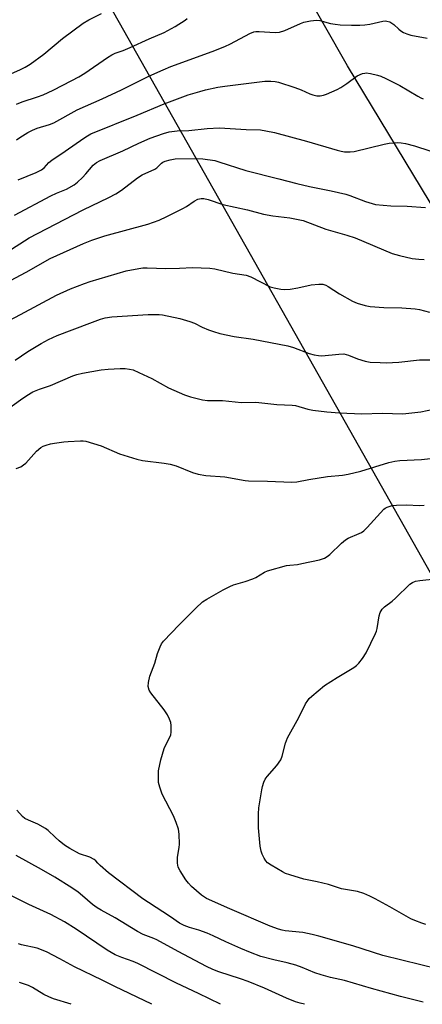
# Model space of a CAD drawing. Units: inches. Extents: x 1219772 to 1225771, y 577454 to 581454.
# Drawn here: x 1223335 to 1223472, y 577454 to 577788 of the extents above; entities that cross this region are included whole.
import ezdxf

# ---------------------------------------------------------------- set-up
doc = ezdxf.new("R2010")
doc.units = ezdxf.units.IN
doc.header["$MEASUREMENT"] = 0
for name, color, linetype in [('NTRL-Trees', 3, 'Continuous'), ('Undefined', 1, 'Continuous'), ('UTIL-Cross Country Transmission Line', 1, 'Continuous')]:
    doc.layers.add(name, color=color, linetype=linetype)

msp = doc.modelspace()

# ---------------------------------------------------------------- linework, layer by layer
at = {"layer": 'NTRL-Trees'}
msp.add_polyline3d([(1223507.54, 577671.04, 0), (1223446.21, 577772.26, 0), (1223401.64, 577850.38, 0), (1223365.18, 577916.49, 0), (1223343.92, 577971.54, 0), (1223342.84, 577981.97, 0), (1223342.84, 577985.57, 0), (1223345.39, 578021.51, 0), (1223347.31, 578052.48, 0), (1223340.64, 578064.98, 0), (1223321.94, 578078.88, 0), (1223301.79, 578082.15, 0), (1223285.79, 578092.4, 0), (1223267.93, 578120.18, 0), (1223223.79, 578205.9, 0), (1223197.52, 578260.49, 0), (1223170.45, 578320.35, 0), (1223150.1, 578426.6, 0), (1223129.61, 578540, 0), (1223105.94, 578646.57, 0), (1223081.65, 578751.48, 0), (1223052.81, 578928.1, 0)], dxfattribs=at)
at = {"layer": 'Undefined'}
for points, elevation in [([(1223327.82, 577767.65), (1223335.32, 577771.01), (1223336.89, 577771.77), (1223338.55, 577772.75), (1223343.23, 577776.17), (1223349.59, 577781.47), (1223356.58, 577786.67), (1223358.48, 577787.84), (1223362.78, 577789.97)], 502), ([(1223333.91, 577747.14), (1223335.05, 577747.99), (1223337.78, 577749.64), (1223339.33, 577750.43), (1223340.97, 577751.05), (1223345.11, 577752.32), (1223346.55, 577752.91), (1223354.55, 577757.33), (1223363.04, 577761.09), (1223369.53, 577764.14), (1223378.79, 577768.69), (1223383.65, 577770.9), (1223386.32, 577772), (1223400.29, 577777.11), (1223404.65, 577778.82), (1223406.52, 577779.69), (1223413.08, 577783.15), (1223414.43, 577783.72), (1223415.13, 577783.86), (1223416.23, 577783.9), (1223421.63, 577783.53), (1223423.14, 577783.6), (1223424.97, 577784.2), (1223430.31, 577786.57), (1223431.42, 577786.99), (1223433.71, 577787.46), (1223435.74, 577787.68), (1223436.86, 577787.55), (1223440.41, 577786.61), (1223442.05, 577786.29), (1223443.77, 577786.13), (1223447.54, 577785.95), (1223450.4, 577785.99), (1223452.11, 577786.09), (1223453.81, 577786.39), (1223458.22, 577787.37), (1223459.02, 577787.43), (1223459.54, 577787.38), (1223460.57, 577787.08), (1223461.29, 577786.73), (1223461.96, 577786.21), (1223463.63, 577784.59), (1223464.3, 577784.04), (1223465.26, 577783.5), (1223466.28, 577783.06), (1223467.66, 577782.66), (1223473.18, 577781.55)], 506), ([(1223333.97, 577759.22), (1223335.87, 577760), (1223341.06, 577761.71), (1223342.93, 577762.44), (1223346.35, 577763.97), (1223352.74, 577767.24), (1223355.09, 577768.55), (1223357.07, 577769.79), (1223364.81, 577775.1), (1223366.24, 577775.98), (1223367.4, 577776.5), (1223370.16, 577777.47), (1223372.55, 577778.46), (1223378.9, 577781.33), (1223384.04, 577783.54), (1223387.81, 577785.54), (1223391.18, 577787.74), (1223391.83, 577788.28)], 504), ([(1223334.48, 577733.6), (1223340.56, 577736.09), (1223342.42, 577736.98), (1223343.27, 577737.61), (1223344.96, 577739.48), (1223345.87, 577740.22), (1223350.48, 577743.33), (1223356.77, 577747.71), (1223357.99, 577748.49), (1223359.19, 577749.14), (1223374.88, 577755.54), (1223383.97, 577759.35), (1223392.2, 577762.34), (1223396.11, 577763.58), (1223398.07, 577764.09), (1223402.28, 577764.97), (1223404.57, 577765.31), (1223418.14, 577766.97), (1223420.18, 577767.05), (1223421.63, 577766.92), (1223422.77, 577766.69), (1223428.37, 577764.9), (1223430.48, 577764.14), (1223433.41, 577762.76), (1223434.48, 577762.34), (1223435.81, 577762.08), (1223436.92, 577762.1), (1223438.04, 577762.28), (1223439.14, 577762.58), (1223442.69, 577764.18), (1223444, 577764.9), (1223445.97, 577766.2), (1223449.52, 577768.82), (1223451.28, 577769.57), (1223452.06, 577769.77), (1223452.59, 577769.81), (1223453.96, 577769.62), (1223456.44, 577769.03), (1223457.54, 577768.67), (1223459.19, 577767.97), (1223463.95, 577765.52), (1223470.02, 577761.89), (1223471.05, 577761.35), (1223471.82, 577761.06)], 508), ([(1223333.31, 577721.66), (1223345.54, 577728.2), (1223347.53, 577729.11), (1223350.87, 577730.45), (1223353.55, 577731.94), (1223354.67, 577732.78), (1223356.29, 577734.37), (1223357.46, 577735.62), (1223359.96, 577738.58), (1223361.04, 577739.45), (1223362.3, 577740.13), (1223370.02, 577743.43), (1223375.45, 577746.05), (1223379.27, 577747.76), (1223383.76, 577749.34), (1223385.75, 577749.9), (1223388.41, 577750.21), (1223392.39, 577750.31), (1223398.59, 577750.94), (1223402.78, 577751.21), (1223411.82, 577750.6), (1223416.68, 577750.49), (1223418.5, 577750.25), (1223421.5, 577749.58), (1223432.28, 577746.67), (1223442.73, 577743.6), (1223444.1, 577743.26), (1223445.2, 577743.09), (1223447.11, 577743.04), (1223448.5, 577743.21), (1223458.64, 577745.67), (1223460.35, 577745.97), (1223462.1, 577746.17), (1223463.27, 577746.2), (1223464.44, 577746.13), (1223465.86, 577745.88), (1223468.94, 577745.1), (1223478.95, 577741.82)], 510), ([(1223330.69, 577709.1), (1223338.29, 577713.9), (1223341.02, 577715.45), (1223356.5, 577723.38), (1223365.25, 577727.55), (1223367.6, 577728.81), (1223369.58, 577730.08), (1223374.97, 577734.31), (1223376.6, 577735.23), (1223380.84, 577737.19), (1223381.54, 577737.69), (1223383.16, 577739.24), (1223383.62, 577739.54), (1223384.41, 577739.89), (1223386.09, 577740.42), (1223387.71, 577740.68), (1223395.08, 577740.81), (1223397.12, 577740.7), (1223401.16, 577740.1), (1223402.55, 577739.72), (1223411.72, 577736.77), (1223422.88, 577733.96), (1223429.02, 577732.31), (1223433.34, 577731.3), (1223440.67, 577729.91), (1223445.61, 577728.73), (1223447.02, 577728.28), (1223452.35, 577726.21), (1223454.54, 577725.52), (1223455.66, 577725.28), (1223460.86, 577724.83), (1223466.48, 577724.67), (1223472.68, 577724.26)], 512), ([(1223331.95, 577699.5), (1223337.23, 577702.34), (1223345.41, 577706.91), (1223356.61, 577711.96), (1223359.46, 577713.11), (1223363.89, 577714.56), (1223378.48, 577718.53), (1223382.36, 577719.93), (1223384.96, 577721.13), (1223390.31, 577723.87), (1223391.55, 577724.59), (1223394.16, 577726.41), (1223395.45, 577727.05), (1223396.54, 577727.32), (1223397.53, 577727.26), (1223398.92, 577726.88), (1223403.92, 577725.22), (1223412.27, 577723.37), (1223417.72, 577721.94), (1223420.86, 577721.35), (1223426.67, 577720.7), (1223431.13, 577719.78), (1223438.83, 577716.86), (1223445.98, 577714.81), (1223448.83, 577713.91), (1223461.36, 577708.68), (1223463.81, 577707.99), (1223468.14, 577706.93), (1223470.43, 577706.67), (1223472.16, 577706.64)], 514), ([(1223327.24, 577683.76), (1223335.3, 577687.98), (1223347.53, 577694.56), (1223352.28, 577696.67), (1223356.99, 577698.49), (1223358.94, 577699.14), (1223371.16, 577702.72), (1223375.42, 577703.57), (1223376.84, 577703.75), (1223378.25, 577703.81), (1223384.64, 577703.57), (1223389.22, 577703.64), (1223393.59, 577703.86), (1223396.62, 577703.78), (1223399.52, 577703.64), (1223401.2, 577703.44), (1223407.35, 577702), (1223411.83, 577701.3), (1223413.37, 577700.69), (1223419.97, 577697.38), (1223421.32, 577696.96), (1223423.55, 577696.55), (1223424.96, 577696.45), (1223426.71, 577696.59), (1223429.34, 577696.95), (1223433.92, 577698.01), (1223436.51, 577698.26), (1223437.89, 577698.18), (1223438.85, 577697.86), (1223439.61, 577697.47), (1223443.54, 577694.95), (1223447.91, 577692.49), (1223449.46, 577691.83), (1223452.15, 577691), (1223453.86, 577690.71), (1223458.58, 577690.28), (1223464.69, 577690.17), (1223469.12, 577689.9), (1223470.59, 577689.65), (1223474.06, 577688.79)], 516), ([(1223333.44, 577672.51), (1223337.74, 577675.42), (1223342.28, 577678.13), (1223344.84, 577679.49), (1223347.73, 577680.79), (1223358.79, 577685.07), (1223362.39, 577686.4), (1223364.01, 577686.86), (1223366.25, 577687.17), (1223378.57, 577687.98), (1223380.28, 577688), (1223382.31, 577687.92), (1223383.45, 577687.79), (1223389.37, 577686.6), (1223392.78, 577685.61), (1223394.26, 577685), (1223396.97, 577683.63), (1223399.1, 577682.72), (1223400.71, 577682.14), (1223402.86, 577681.52), (1223407.72, 577680.45), (1223414.26, 577679.63), (1223425.95, 577677.37), (1223427.94, 577676.79), (1223433.19, 577674.79), (1223434.89, 577674.33), (1223436.32, 577674.07), (1223437.48, 577673.98), (1223443.24, 577674.57), (1223444.95, 577674.61), (1223446.54, 577674.22), (1223449.6, 577672.91), (1223452.17, 577672.17), (1223453.9, 577671.86), (1223457.32, 577671.65), (1223459.33, 577671.61), (1223463.65, 577671.79), (1223470.64, 577672.6), (1223475.75, 577672.64)], 518), ([(1223328.33, 577654.12), (1223335.29, 577659.02), (1223337.49, 577660.49), (1223339.5, 577661.7), (1223341.78, 577662.7), (1223344.14, 577663.43), (1223345.49, 577663.93), (1223353.02, 577667.15), (1223354.41, 577667.58), (1223356.38, 577668.05), (1223362.7, 577669.16), (1223365.02, 577669.44), (1223369.08, 577669.71), (1223370.84, 577669.62), (1223372.3, 577669.45), (1223373.52, 577669.15), (1223375.38, 577668.35), (1223379.83, 577666.23), (1223385.49, 577663.16), (1223390.97, 577660.76), (1223392.93, 577660.04), (1223396.98, 577659.05), (1223398.74, 577658.85), (1223403.83, 577658.87), (1223410.22, 577658.11), (1223415.14, 577658.3), (1223422.26, 577657.48), (1223427.42, 577657.28), (1223428.57, 577657.07), (1223432.79, 577655.93), (1223434.46, 577655.57), (1223439.18, 577654.96), (1223443.45, 577654.58), (1223451.1, 577654.33), (1223457.96, 577654.57), (1223464.94, 577654.34), (1223471.06, 577654.94), (1223477.5, 577656.31)], 520), ([(1223333.77, 577635.79), (1223335.36, 577636.39), (1223336.37, 577636.98), (1223337.05, 577637.54), (1223340.77, 577641.6), (1223342.2, 577642.92), (1223342.93, 577643.33), (1223344.03, 577643.71), (1223345.45, 577644.09), (1223346.83, 577644.35), (1223350.05, 577644.82), (1223351.49, 577644.94), (1223355.66, 577645.13), (1223356.55, 577645.11), (1223357.4, 577644.99), (1223362.67, 577643.49), (1223368.92, 577640.71), (1223374.74, 577638.89), (1223376.73, 577638.46), (1223384.01, 577637.61), (1223386.04, 577637.29), (1223388.14, 577636.63), (1223393.66, 577634.4), (1223395.61, 577633.9), (1223398.15, 577633.38), (1223404.59, 577633), (1223411.54, 577631.7), (1223412.66, 577631.55), (1223419.13, 577631.53), (1223427.31, 577631.13), (1223429.03, 577631.23), (1223433.09, 577632.01), (1223439.48, 577633.02), (1223444.47, 577633.51), (1223446.48, 577633.87), (1223450.77, 577634.89), (1223460.21, 577637.8), (1223462.23, 577638.27), (1223463.98, 577638.46), (1223471.32, 577638.87), (1223477.34, 577639.52)], 522), ([(1223476.66, 577466.23), (1223471.13, 577467.53), (1223458.16, 577470.77), (1223448.07, 577473.99), (1223436.47, 577477.31), (1223434.2, 577477.86), (1223431.07, 577478.5), (1223425.07, 577479.12), (1223424.05, 577479.3), (1223422.77, 577479.65), (1223419.98, 577480.72), (1223406.31, 577486.55), (1223398.42, 577490.11), (1223397.66, 577490.52), (1223396.74, 577491.19), (1223393.27, 577494.17), (1223392.28, 577495.25), (1223391.41, 577496.44), (1223389.41, 577499.38), (1223388.75, 577500.65), (1223388.53, 577502.05), (1223388.53, 577504.08), (1223389.17, 577507.29), (1223389.25, 577508.44), (1223389.12, 577511.87), (1223388.89, 577513.57), (1223388.13, 577515.84), (1223387.24, 577518.05), (1223383.39, 577525.41), (1223382.53, 577527.79), (1223382.14, 577529.42), (1223382.07, 577531.38), (1223382.14, 577533.35), (1223382.93, 577537.01), (1223384, 577540.89), (1223386.24, 577545.57), (1223386.41, 577546.37), (1223386.45, 577547.21), (1223386.4, 577548.63), (1223386.24, 577549.74), (1223385.86, 577550.8), (1223385.11, 577552.34), (1223384.04, 577554.04), (1223379.47, 577559.7), (1223378.96, 577560.66), (1223378.62, 577561.94), (1223378.69, 577563.28), (1223379.19, 577565.43), (1223380.81, 577569.83), (1223381.75, 577573.03), (1223382.65, 577575.38), (1223383.13, 577576.38), (1223383.8, 577577.31), (1223389.12, 577582.81), (1223394.74, 577588.47), (1223397.06, 577590.54), (1223398.46, 577591.53), (1223404.02, 577594.62), (1223406.28, 577595.76), (1223407.58, 577596.3), (1223411.49, 577597.43), (1223414.11, 577598.38), (1223415.12, 577598.89), (1223418.03, 577600.67), (1223419.07, 577601.13), (1223425.52, 577602.86), (1223426.67, 577603.06), (1223429.3, 577603.29), (1223430.73, 577603.53), (1223436.73, 577604.83), (1223438.36, 577605.39), (1223439.36, 577605.95), (1223440.26, 577606.61), (1223444.15, 577610.43), (1223445.48, 577611.59), (1223446.46, 577612.15), (1223450.2, 577613.7), (1223450.99, 577614.11), (1223451.7, 577614.6), (1223452.92, 577615.79), (1223458.52, 577621.94), (1223458.96, 577622.28), (1223459.71, 577622.69), (1223461.34, 577623.22), (1223462.82, 577623.36), (1223466.1, 577623.44), (1223470.74, 577623.26), (1223472.19, 577623.3)], 524), ([(1223472.75, 577481.27), (1223471.44, 577481.66), (1223469.05, 577482.61), (1223467.74, 577483.22), (1223463.68, 577485.46), (1223460.6, 577487.29), (1223455.65, 577489.96), (1223453.81, 577490.88), (1223451.72, 577491.74), (1223449.6, 577492.42), (1223444.18, 577493.37), (1223439.81, 577494.79), (1223435.92, 577495.74), (1223431.41, 577496.65), (1223426.6, 577498.09), (1223425.2, 577498.57), (1223424.14, 577499.07), (1223420.3, 577501.31), (1223419.11, 577502.14), (1223418.54, 577502.78), (1223417.93, 577503.76), (1223417.27, 577505.06), (1223416.88, 577506.12), (1223416.62, 577507.81), (1223416.06, 577514.04), (1223416.02, 577518.72), (1223416.1, 577520.77), (1223417.1, 577526.9), (1223417.38, 577528.04), (1223417.85, 577529.43), (1223418.32, 577530.49), (1223418.96, 577531.45), (1223422.24, 577535.14), (1223423.56, 577537.03), (1223424.1, 577538.33), (1223425.2, 577542.67), (1223425.83, 577544.48), (1223429.67, 577551.39), (1223432, 577556), (1223432.73, 577557.18), (1223433.26, 577557.8), (1223434.11, 577558.6), (1223438.38, 577562.2), (1223442.72, 577564.95), (1223448.34, 577568.32), (1223449.27, 577569.02), (1223450.02, 577569.78), (1223451.25, 577571.34), (1223452.52, 577573.27), (1223455.73, 577579.87), (1223456.04, 577580.68), (1223456.24, 577581.53), (1223456.91, 577585.89), (1223457.29, 577586.94), (1223457.97, 577588.12), (1223458.75, 577588.93), (1223461.31, 577590.87), (1223462.44, 577591.81), (1223467.37, 577596.55), (1223468.28, 577597.19), (1223469.29, 577597.62), (1223470.7, 577597.87), (1223475.9, 577598.4)], 526), ([(1223471.92, 577454.97), (1223464.16, 577456.8), (1223454.32, 577459.59), (1223445.16, 577462.29), (1223440.41, 577463.34), (1223437.32, 577464.16), (1223435.09, 577464.87), (1223430.82, 577466.7), (1223428.69, 577467.46), (1223425.7, 577468.29), (1223421.26, 577469.26), (1223416.76, 577470.45), (1223413.26, 577471.77), (1223410.04, 577473.11), (1223404.99, 577475.34), (1223400.7, 577477.39), (1223398.62, 577478.3), (1223395.81, 577479.36), (1223392.62, 577480.18), (1223390.76, 577480.94), (1223389.24, 577481.74), (1223386.21, 577483.89), (1223378.7, 577488.65), (1223376.75, 577489.98), (1223365.09, 577498.79), (1223362.28, 577501.26), (1223361.49, 577502.06), (1223360.84, 577502.87), (1223360.29, 577503.32), (1223358.86, 577504.01), (1223355.35, 577505.2), (1223351.99, 577507.03), (1223350.25, 577508.17), (1223348.36, 577509.63), (1223347.01, 577510.79), (1223344.64, 577513.08), (1223343.72, 577513.82), (1223341.14, 577515.26), (1223337.96, 577516.57), (1223336.79, 577517.21), (1223335.98, 577517.9), (1223334, 577519.94)], 522), ([(1223431.65, 577454.22), (1223430.18, 577454.58), (1223428.52, 577455.06), (1223425.5, 577456.27), (1223418.11, 577459.67), (1223412.54, 577461.92), (1223409.92, 577462.89), (1223402.6, 577465.2), (1223400.5, 577466), (1223398.44, 577466.98), (1223388.75, 577472.06), (1223381.54, 577476.04), (1223380.49, 577476.51), (1223376.94, 577477.81), (1223374.94, 577478.84), (1223367.43, 577483.47), (1223362.65, 577486.05), (1223361.25, 577486.89), (1223359.72, 577488.07), (1223356.36, 577491), (1223354.81, 577492.18), (1223352.66, 577493.63), (1223346.9, 577497.25), (1223342.42, 577499.85), (1223333.78, 577504.63)], 520), ([(1223403.09, 577454.22), (1223395.67, 577457.82), (1223388.18, 577461.34), (1223375.11, 577468.04), (1223373.52, 577468.72), (1223369.63, 577470.06), (1223367.42, 577470.94), (1223364.64, 577472.53), (1223354.2, 577479.63), (1223350.18, 577482.2), (1223345.55, 577484.65), (1223338.09, 577487.99), (1223331.77, 577491.17)], 518), ([(1223379.81, 577454.22), (1223367.25, 577460.25), (1223363.04, 577462.44), (1223353.6, 577466.91), (1223348.65, 577469.63), (1223344.06, 577472), (1223340.9, 577473.27), (1223335.69, 577474.39), (1223334.67, 577474.75)], 516), ([(1223352.46, 577454.22), (1223346.5, 577456.11), (1223344.85, 577456.73), (1223343.25, 577457.49), (1223339.33, 577459.91), (1223338.02, 577460.56), (1223334.93, 577461.58)], 514)]:
    msp.add_lwpolyline(points, dxfattribs=dict(at, elevation=elevation))
at = {"layer": 'UTIL-Cross Country Transmission Line'}
msp.add_lwpolyline([(1223556.14, 577454.2), (1223522.43, 577515.3), (1223094.61, 578271.64), (1223037.05, 578678.32), (1222871.67, 579707.84), (1222816.71, 580086.26), (1222504.6, 580471.31), (1222008.05, 581095.75), (1221723.66, 581454.28)], dxfattribs=at)

doc.saveas('drawing.dxf')
